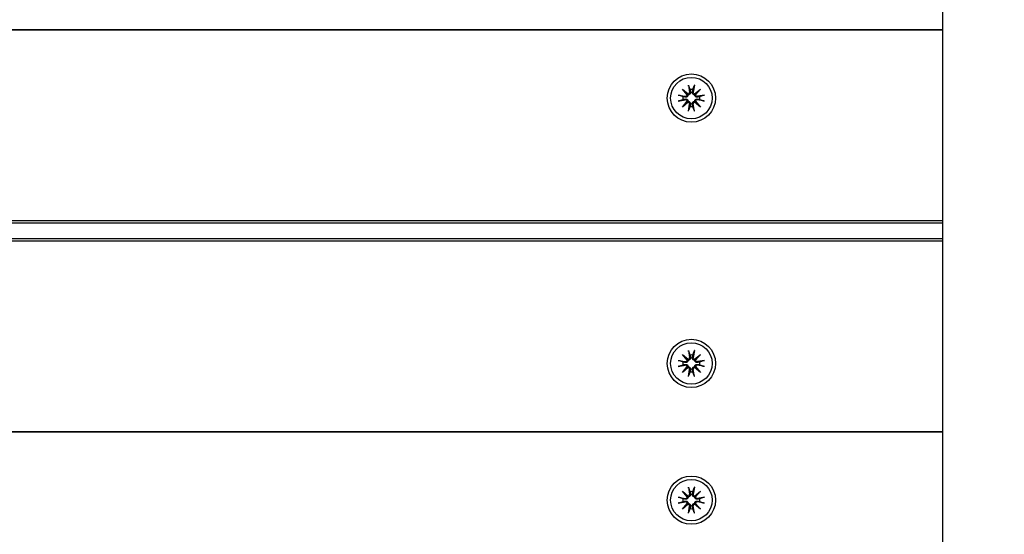
# Model space of a CAD drawing. Units: millimetres. Extents: x 21648 to 75699, y 547 to 36817.
# Drawn here: x 29226 to 29471, y 15815 to 15943 of the extents above; entities that cross this region are included whole.
import ezdxf

# ---------------------------------------------------------------- set-up
doc = ezdxf.new("R2010")
doc.units = ezdxf.units.MM
doc.layers.add('Widoczne (ISO)', color=255, linetype='Continuous')
doc.layers.add('wymiary 100 strefy', color=5, linetype='Continuous')
doc.styles.get("Standard").update_dxf_attribs({"font": 'arial.ttf'})
doc.dimstyles.new('FK_rzuty 100_STREFY', dxfattribs={"dimscale": 100, "dimtxt": 4, "dimasz": 2.5, "dimexe": 1.25, "dimexo": 0.625, "dimgap": 1, "dimtad": 1, "dimdec": 1, "dimlfac": 0.001, "dimrnd": 0.01, "dimzin": 1, "dimdsep": 46, "dimtxsty": 'Standard', "dimblk": 'OBLIQUE', "dimcen": 2.5, "dimadec": 0, "dimazin": 0, "dimtfac": 1, "dimtdec": 1, "dimtmove": 0, "dimatfit": 3, "dimfxl": 1, "dimarcsym": 0})

# ---------------------------------------------------------------- blocks, each defined once
blk = doc.blocks.new('_Oblique')
at = {"color": 0, "linetype": 'ByBlock', "lineweight": -2}
blk.add_line((-0.5, -0.5), (0.5, 0.5), dxfattribs=at)
blk = doc.blocks.new('*D7')
at = {"layer": 'Defpoints', "color": 0, "transparency": 16777216}
for p in [(39596.34, 17935.26), (25922.97, 17932.76), (39598.09, 8377.86)]:
    blk.add_point(p, dxfattribs=at)
at = {"layer": 'wymiary 100 strefy', "color": 0, "lineweight": -2, "transparency": 16777216}
for p, q in [((39596.35, 17872.76), (39598.11, 8252.86)), ((25922.98, 17870.26), (25924.74, 8250.36)), ((25924.72, 8375.36), (39598.09, 8377.86))]:
    blk.add_line(p, q, dxfattribs=at)
at = {"layer": 'wymiary 100 strefy', "color": 0, "lineweight": -2, "transparency": 16777216, "xscale": 200, "yscale": 200, "zscale": 200}
for p, rotation in [((39598.09, 8377.86), 0.01047579584146581), ((25924.72, 8375.36), 180.0104757958415)]:
    blk.add_blockref('_Oblique', p, dxfattribs=dict(at, rotation=rotation))
at = {"layer": 'wymiary 100 strefy', "color": 0, "transparency": 16777216, "insert": (32761.55, 8629.88), "char_height": 300, "attachment_point": 5, "rotation": 0.0105}
blk.add_mtext('13.70 m', dxfattribs=at)

msp = doc.modelspace()

# ---------------------------------------------------------------- linework, layer by layer
at = {"layer": 'Widoczne (ISO)'}
for p, q in [((29455.47, 15461.089), (29455.47, 17419.428)), ((29455.47, 15940.259), (28580.47, 15940.259)), ((28580.47, 15940.259), (29455.47, 15940.259)), ((29392.23, 15926.501), (29392.525, 15924.769)), ((29393.709, 15926.501), (29393.414, 15924.769)), ((29389.727, 15923.998), (29391.459, 15923.703)), ((29390.742, 15925.486), (29392.167, 15924.288)), ((29390.742, 15925.486), (29391.918, 15924.31)), ((29391.94, 15924.061), (29390.742, 15925.486)), ((29391.918, 15924.31), (29392.167, 15924.061)), ((29393.772, 15924.288), (29395.197, 15925.486)), ((29394.021, 15924.31), (29393.772, 15924.061)), ((29395.197, 15925.486), (29393.999, 15924.061)), ((29395.197, 15925.486), (29394.021, 15924.31)), ((29396.212, 15923.998), (29394.48, 15923.703)), ((29389.727, 15922.519), (29391.459, 15922.814)), ((29390.742, 15921.031), (29391.94, 15922.456)), ((29392.167, 15922.229), (29390.742, 15921.031)), ((29390.742, 15921.031), (29391.918, 15922.207)), ((29391.918, 15922.207), (29392.167, 15922.456)), ((29392.23, 15920.016), (29392.525, 15921.748)), ((29393.709, 15920.016), (29393.414, 15921.748)), ((29394.021, 15922.207), (29393.772, 15922.456)), ((29395.197, 15921.031), (29393.772, 15922.229)), ((29393.999, 15922.456), (29395.197, 15921.031)), ((29395.197, 15921.031), (29394.021, 15922.207)), ((29396.212, 15922.519), (29394.48, 15922.814)), ((29455.47, 15892.759), (28580.47, 15892.759)), ((28580.47, 15892.259), (29455.47, 15892.259)), ((29455.47, 15888.259), (28580.47, 15888.259)), ((28580.47, 15887.759), (29455.47, 15887.759)), ((29392.23, 15860.501), (29392.525, 15858.769)), ((29393.709, 15860.501), (29393.414, 15858.769)), ((29389.727, 15857.998), (29391.459, 15857.703)), ((29390.742, 15859.486), (29392.167, 15858.288)), ((29390.742, 15859.486), (29391.918, 15858.31)), ((29391.94, 15858.061), (29390.742, 15859.486)), ((29391.918, 15858.31), (29392.167, 15858.061)), ((29393.772, 15858.288), (29395.197, 15859.486)), ((29394.021, 15858.31), (29393.772, 15858.061)), ((29395.197, 15859.486), (29393.999, 15858.061)), ((29395.197, 15859.486), (29394.021, 15858.31)), ((29396.212, 15857.998), (29394.48, 15857.703)), ((29389.727, 15856.519), (29391.459, 15856.814)), ((29390.742, 15855.031), (29391.94, 15856.456)), ((29392.167, 15856.229), (29390.742, 15855.031)), ((29390.742, 15855.031), (29391.918, 15856.207)), ((29391.918, 15856.207), (29392.167, 15856.456)), ((29392.23, 15854.016), (29392.525, 15855.748)), ((29393.709, 15854.016), (29393.414, 15855.748)), ((29394.021, 15856.207), (29393.772, 15856.456)), ((29395.197, 15855.031), (29393.772, 15856.229)), ((29393.999, 15856.456), (29395.197, 15855.031)), ((29395.197, 15855.031), (29394.021, 15856.207)), ((29396.212, 15856.519), (29394.48, 15856.814)), ((29455.47, 15840.259), (28580.47, 15840.259)), ((28580.47, 15840.259), (29455.47, 15840.259)), ((29390.742, 15825.486), (29392.167, 15824.288)), ((29390.742, 15825.486), (29391.918, 15824.31)), ((29391.94, 15824.061), (29390.742, 15825.486)), ((29392.23, 15826.501), (29392.525, 15824.769)), ((29393.709, 15826.501), (29393.414, 15824.769)), ((29393.772, 15824.288), (29395.197, 15825.486)), ((29395.197, 15825.486), (29393.999, 15824.061)), ((29395.197, 15825.486), (29394.021, 15824.31)), ((29389.727, 15823.998), (29391.459, 15823.703)), ((29391.918, 15824.31), (29392.167, 15824.061)), ((29394.021, 15824.31), (29393.772, 15824.061)), ((29396.212, 15823.998), (29394.48, 15823.703)), ((29389.727, 15822.519), (29391.459, 15822.814)), ((29390.742, 15821.031), (29391.94, 15822.456)), ((29392.167, 15822.229), (29390.742, 15821.031)), ((29390.742, 15821.031), (29391.918, 15822.207)), ((29391.918, 15822.207), (29392.167, 15822.456)), ((29392.23, 15820.016), (29392.525, 15821.748)), ((29393.709, 15820.016), (29393.414, 15821.748)), ((29394.021, 15822.207), (29393.772, 15822.456)), ((29395.197, 15821.031), (29393.772, 15822.229)), ((29393.999, 15822.456), (29395.197, 15821.031)), ((29395.197, 15821.031), (29394.021, 15822.207)), ((29396.212, 15822.519), (29394.48, 15822.814))]:
    msp.add_line(p, q, dxfattribs=at)
for centre, radius in [((29392.97, 15923.259), 6), ((29392.97, 15923.259), 5.15), ((29392.97, 15857.259), 6), ((29392.97, 15857.259), 5.15), ((29392.97, 15823.259), 6), ((29392.97, 15823.259), 5.15)]:
    msp.add_circle(centre, radius, dxfattribs=at)
for centre, radius, start, end in [((29392.97, 15923.259), 2.129, 170.18703, 189.81297), ((29391.528, 15924.112), 0.415, 260.33461, 352.81797), ((29392.116, 15924.7), 0.415, 277.18203, 9.66539), ((29392.97, 15923.259), 2.129, 80.18703, 99.81297), ((29393.824, 15924.7), 0.415, 170.33461, 262.81797), ((29394.411, 15924.112), 0.415, 187.18203, 279.66539), ((29392.97, 15923.259), 2.129, 350.18703, 9.81297), ((29391.528, 15922.405), 0.415, 7.18203, 99.66539), ((29392.116, 15921.817), 0.415, 350.33461, 82.81797), ((29392.97, 15923.259), 2.129, 260.18703, 279.81297), ((29393.824, 15921.817), 0.415, 97.18203, 189.66539), ((29394.411, 15922.405), 0.415, 80.33461, 172.81797), ((29392.97, 15857.259), 2.129, 170.18703, 189.81297), ((29391.528, 15858.112), 0.415, 260.33461, 352.81797), ((29392.116, 15858.7), 0.415, 277.18203, 9.66539), ((29392.97, 15857.259), 2.129, 80.18703, 99.81297), ((29393.824, 15858.7), 0.415, 170.33461, 262.81797), ((29394.411, 15858.112), 0.415, 187.18203, 279.66539), ((29392.97, 15857.259), 2.129, 350.18703, 9.81297), ((29391.528, 15856.405), 0.415, 7.18203, 99.66539), ((29392.116, 15855.817), 0.415, 350.33461, 82.81797), ((29392.97, 15857.259), 2.129, 260.18703, 279.81297), ((29393.824, 15855.817), 0.415, 97.18203, 189.66539), ((29394.411, 15856.405), 0.415, 80.33461, 172.81797), ((29392.97, 15823.259), 2.129, 80.18703, 99.81297), ((29392.97, 15823.259), 2.129, 170.18703, 189.81297), ((29391.528, 15824.112), 0.415, 260.33461, 352.81797), ((29392.116, 15824.7), 0.415, 277.18203, 9.66539), ((29393.824, 15824.7), 0.415, 170.33461, 262.81797), ((29394.411, 15824.112), 0.415, 187.18203, 279.66539), ((29392.97, 15823.259), 2.129, 350.18703, 9.81297), ((29391.528, 15822.405), 0.415, 7.18203, 99.66539), ((29392.116, 15821.817), 0.415, 350.33461, 82.81797), ((29392.97, 15823.259), 2.129, 260.18703, 279.81297), ((29393.824, 15821.817), 0.415, 97.18203, 189.66539), ((29394.411, 15822.405), 0.415, 80.33461, 172.81797)]:
    msp.add_arc(centre, radius, start, end, dxfattribs=at)
for centre, major_axis, start_param, end_param in [((29392.078, 15924.655), (0.245, 0.292), 3.4095855, 4.0838267), ((29391.573, 15924.15), (0.292, 0.245), 5.3409513, 6.0151924), ((29393.861, 15924.655), (0.245, -0.292), 5.3409513, 6.0151924), ((29394.367, 15924.15), (0.292, -0.245), 3.4095855, 4.0838267), ((29391.573, 15922.367), (-0.292, 0.245), 3.4095855, 4.0838267), ((29392.078, 15921.862), (-0.245, 0.292), 5.3409513, 6.0151924), ((29393.861, 15921.862), (-0.245, -0.292), 3.4095855, 4.0838267), ((29394.367, 15922.367), (-0.292, -0.245), 5.3409513, 6.0151924), ((29392.078, 15858.655), (0.245, 0.292), 3.4095855, 4.0838267), ((29391.573, 15858.15), (0.292, 0.245), 5.3409513, 6.0151924), ((29393.861, 15858.655), (0.245, -0.292), 5.3409513, 6.0151924), ((29394.367, 15858.15), (0.292, -0.245), 3.4095855, 4.0838267), ((29391.573, 15856.367), (-0.292, 0.245), 3.4095855, 4.0838267), ((29392.078, 15855.862), (-0.245, 0.292), 5.3409513, 6.0151924), ((29393.861, 15855.862), (-0.245, -0.292), 3.4095855, 4.0838267), ((29394.367, 15856.367), (-0.292, -0.245), 5.3409513, 6.0151924), ((29392.078, 15824.655), (0.245, 0.292), 3.4095855, 4.0838267), ((29391.573, 15824.15), (0.292, 0.245), 5.3409513, 6.0151924), ((29393.861, 15824.655), (0.245, -0.292), 5.3409513, 6.0151924), ((29394.367, 15824.15), (0.292, -0.245), 3.4095855, 4.0838267), ((29391.573, 15822.367), (-0.292, 0.245), 3.4095855, 4.0838267), ((29392.078, 15821.862), (-0.245, 0.292), 5.3409513, 6.0151924), ((29393.861, 15821.862), (-0.245, -0.292), 3.4095855, 4.0838267), ((29394.367, 15822.367), (-0.292, -0.245), 5.3409513, 6.0151924)]:
    msp.add_ellipse(centre, major_axis=major_axis, ratio=0.9884519, start_param=start_param, end_param=end_param, dxfattribs=at)
for points, knots in [([(29392.286, 15926.253), (29392.282, 15926.266), (29392.276, 15926.285), (29392.265, 15926.328), (29392.257, 15926.362), (29392.244, 15926.426), (29392.236, 15926.466), (29392.23, 15926.501)], [0.096796729, 0.096796729, 0.096796729, 0.096796729, 0.105404725, 0.105404725, 0.115910688, 0.115910688, 0.126431098, 0.126431098, 0.126431098, 0.126431098]), ([(29393.709, 15926.501), (29393.703, 15926.466), (29393.696, 15926.426), (29393.682, 15926.362), (29393.675, 15926.328), (29393.663, 15926.285), (29393.658, 15926.266), (29393.653, 15926.253)], [0.04222664, 0.04222664, 0.04222664, 0.04222664, 0.05274705, 0.05274705, 0.063253012, 0.063253012, 0.071861008, 0.071861008, 0.071861008, 0.071861008]), ([(29389.727, 15923.998), (29389.762, 15923.992), (29389.802, 15923.985), (29389.866, 15923.971), (29389.9, 15923.963), (29389.943, 15923.952), (29389.962, 15923.947), (29389.975, 15923.942)], [0.04222664, 0.04222664, 0.04222664, 0.04222664, 0.05274705, 0.05274705, 0.063253012, 0.063253012, 0.071861008, 0.071861008, 0.071861008, 0.071861008]), ([(29392.167, 15924.061), (29392.165, 15924.024), (29392.16, 15923.986), (29392.136, 15923.89), (29392.113, 15923.833), (29392.055, 15923.734), (29392.016, 15923.686), (29391.928, 15923.606), (29391.878, 15923.573), (29391.775, 15923.522), (29391.712, 15923.502), (29391.584, 15923.484), (29391.52, 15923.485), (29391.461, 15923.494), (29391.449, 15923.496), (29391.436, 15923.498), (29391.424, 15923.501)], [-0.10295596, -0.10295596, -0.10295596, -0.10295596, -0.09168521, -0.09168521, -0.07450243, -0.07450243, -0.05731964, -0.05731964, -0.04013685, -0.04013685, -0.02006843, -0.02006843, 0, 0, 0, 0.00423417, 0.00423417, 0.00423417, 0.00423417]), ([(29392.727, 15924.804), (29392.73, 15924.792), (29392.732, 15924.779), (29392.743, 15924.709), (29392.745, 15924.644), (29392.726, 15924.516), (29392.706, 15924.453), (29392.655, 15924.35), (29392.622, 15924.3), (29392.542, 15924.212), (29392.494, 15924.174), (29392.395, 15924.115), (29392.338, 15924.092), (29392.242, 15924.068), (29392.204, 15924.063), (29392.167, 15924.061)], [0.24336794, 0.24336794, 0.24336794, 0.24336794, 0.24760211, 0.24760211, 0.26767053, 0.26767053, 0.28773896, 0.28773896, 0.30492175, 0.30492175, 0.32210453, 0.32210453, 0.33928732, 0.33928732, 0.35055806, 0.35055806, 0.35055806, 0.35055806]), ([(29393.772, 15924.061), (29393.735, 15924.063), (29393.697, 15924.068), (29393.601, 15924.092), (29393.544, 15924.115), (29393.445, 15924.174), (29393.397, 15924.212), (29393.317, 15924.3), (29393.284, 15924.35), (29393.233, 15924.453), (29393.213, 15924.516), (29393.195, 15924.644), (29393.196, 15924.709), (29393.205, 15924.767), (29393.207, 15924.779), (29393.209, 15924.792), (29393.212, 15924.804)], [-0.10295596, -0.10295596, -0.10295596, -0.10295596, -0.09168521, -0.09168521, -0.07450243, -0.07450243, -0.05731964, -0.05731964, -0.04013685, -0.04013685, -0.02006843, -0.02006843, 0, 0, 0, 0.00423417, 0.00423417, 0.00423417, 0.00423417]), ([(29394.515, 15923.501), (29394.503, 15923.498), (29394.49, 15923.496), (29394.42, 15923.485), (29394.355, 15923.484), (29394.227, 15923.502), (29394.164, 15923.522), (29394.061, 15923.573), (29394.011, 15923.606), (29393.923, 15923.686), (29393.885, 15923.734), (29393.826, 15923.833), (29393.803, 15923.89), (29393.779, 15923.986), (29393.774, 15924.024), (29393.772, 15924.061)], [0.24336794, 0.24336794, 0.24336794, 0.24336794, 0.24760211, 0.24760211, 0.26767053, 0.26767053, 0.28773896, 0.28773896, 0.30492175, 0.30492175, 0.32210453, 0.32210453, 0.33928732, 0.33928732, 0.35055806, 0.35055806, 0.35055806, 0.35055806]), ([(29395.964, 15923.942), (29395.977, 15923.947), (29395.996, 15923.952), (29396.039, 15923.963), (29396.073, 15923.971), (29396.137, 15923.985), (29396.177, 15923.992), (29396.212, 15923.998)], [0.096796729, 0.096796729, 0.096796729, 0.096796729, 0.105404725, 0.105404725, 0.115910688, 0.115910688, 0.126431098, 0.126431098, 0.126431098, 0.126431098]), ([(29389.975, 15922.575), (29389.962, 15922.571), (29389.943, 15922.565), (29389.9, 15922.554), (29389.866, 15922.546), (29389.802, 15922.532), (29389.762, 15922.525), (29389.727, 15922.519)], [0.096796729, 0.096796729, 0.096796729, 0.096796729, 0.105404725, 0.105404725, 0.115910688, 0.115910688, 0.126431098, 0.126431098, 0.126431098, 0.126431098]), ([(29391.424, 15923.016), (29391.436, 15923.019), (29391.449, 15923.021), (29391.52, 15923.032), (29391.584, 15923.033), (29391.712, 15923.015), (29391.775, 15922.995), (29391.878, 15922.944), (29391.928, 15922.911), (29392.016, 15922.831), (29392.055, 15922.783), (29392.113, 15922.684), (29392.136, 15922.627), (29392.16, 15922.531), (29392.165, 15922.493), (29392.167, 15922.456)], [0.24336794, 0.24336794, 0.24336794, 0.24336794, 0.24760211, 0.24760211, 0.26767053, 0.26767053, 0.28773896, 0.28773896, 0.30492175, 0.30492175, 0.32210453, 0.32210453, 0.33928732, 0.33928732, 0.35055806, 0.35055806, 0.35055806, 0.35055806]), ([(29392.167, 15922.456), (29392.204, 15922.454), (29392.242, 15922.449), (29392.338, 15922.425), (29392.395, 15922.402), (29392.494, 15922.343), (29392.542, 15922.305), (29392.622, 15922.217), (29392.655, 15922.167), (29392.706, 15922.064), (29392.726, 15922.001), (29392.745, 15921.873), (29392.743, 15921.808), (29392.734, 15921.75), (29392.732, 15921.738), (29392.73, 15921.725), (29392.727, 15921.713)], [-0.10295596, -0.10295596, -0.10295596, -0.10295596, -0.09168521, -0.09168521, -0.07450243, -0.07450243, -0.05731964, -0.05731964, -0.04013685, -0.04013685, -0.02006843, -0.02006843, 0, 0, 0, 0.00423417, 0.00423417, 0.00423417, 0.00423417]), ([(29393.212, 15921.713), (29393.209, 15921.725), (29393.207, 15921.738), (29393.196, 15921.808), (29393.195, 15921.873), (29393.213, 15922.001), (29393.233, 15922.064), (29393.284, 15922.167), (29393.317, 15922.217), (29393.397, 15922.305), (29393.445, 15922.343), (29393.544, 15922.402), (29393.601, 15922.425), (29393.697, 15922.449), (29393.735, 15922.454), (29393.772, 15922.456)], [0.24336794, 0.24336794, 0.24336794, 0.24336794, 0.24760211, 0.24760211, 0.26767053, 0.26767053, 0.28773896, 0.28773896, 0.30492175, 0.30492175, 0.32210453, 0.32210453, 0.33928732, 0.33928732, 0.35055806, 0.35055806, 0.35055806, 0.35055806]), ([(29393.772, 15922.456), (29393.774, 15922.493), (29393.779, 15922.531), (29393.803, 15922.627), (29393.826, 15922.684), (29393.885, 15922.783), (29393.923, 15922.831), (29394.011, 15922.911), (29394.061, 15922.944), (29394.164, 15922.995), (29394.227, 15923.015), (29394.355, 15923.033), (29394.42, 15923.032), (29394.478, 15923.023), (29394.49, 15923.021), (29394.503, 15923.019), (29394.515, 15923.016)], [-0.10295596, -0.10295596, -0.10295596, -0.10295596, -0.09168521, -0.09168521, -0.07450243, -0.07450243, -0.05731964, -0.05731964, -0.04013685, -0.04013685, -0.02006843, -0.02006843, 0, 0, 0, 0.00423417, 0.00423417, 0.00423417, 0.00423417]), ([(29396.212, 15922.519), (29396.177, 15922.525), (29396.137, 15922.532), (29396.073, 15922.546), (29396.039, 15922.554), (29395.996, 15922.565), (29395.977, 15922.571), (29395.964, 15922.575)], [0.04222664, 0.04222664, 0.04222664, 0.04222664, 0.05274705, 0.05274705, 0.063253012, 0.063253012, 0.071861008, 0.071861008, 0.071861008, 0.071861008]), ([(29392.23, 15920.016), (29392.236, 15920.051), (29392.244, 15920.091), (29392.257, 15920.155), (29392.265, 15920.189), (29392.276, 15920.232), (29392.282, 15920.251), (29392.286, 15920.264)], [0.04222664, 0.04222664, 0.04222664, 0.04222664, 0.05274705, 0.05274705, 0.063253012, 0.063253012, 0.071861008, 0.071861008, 0.071861008, 0.071861008]), ([(29393.653, 15920.264), (29393.658, 15920.251), (29393.663, 15920.232), (29393.675, 15920.189), (29393.682, 15920.155), (29393.696, 15920.091), (29393.703, 15920.051), (29393.709, 15920.016)], [0.096796729, 0.096796729, 0.096796729, 0.096796729, 0.105404725, 0.105404725, 0.115910688, 0.115910688, 0.126431098, 0.126431098, 0.126431098, 0.126431098]), ([(29392.286, 15860.253), (29392.282, 15860.266), (29392.276, 15860.285), (29392.265, 15860.328), (29392.257, 15860.362), (29392.244, 15860.426), (29392.236, 15860.466), (29392.23, 15860.501)], [0.096796729, 0.096796729, 0.096796729, 0.096796729, 0.105404725, 0.105404725, 0.115910688, 0.115910688, 0.126431098, 0.126431098, 0.126431098, 0.126431098]), ([(29393.709, 15860.501), (29393.703, 15860.466), (29393.696, 15860.426), (29393.682, 15860.362), (29393.675, 15860.328), (29393.663, 15860.285), (29393.658, 15860.266), (29393.653, 15860.253)], [0.04222664, 0.04222664, 0.04222664, 0.04222664, 0.05274705, 0.05274705, 0.063253012, 0.063253012, 0.071861008, 0.071861008, 0.071861008, 0.071861008]), ([(29389.727, 15857.998), (29389.762, 15857.992), (29389.802, 15857.985), (29389.866, 15857.971), (29389.9, 15857.963), (29389.943, 15857.952), (29389.962, 15857.947), (29389.975, 15857.942)], [0.04222664, 0.04222664, 0.04222664, 0.04222664, 0.05274705, 0.05274705, 0.063253012, 0.063253012, 0.071861008, 0.071861008, 0.071861008, 0.071861008]), ([(29392.167, 15858.061), (29392.165, 15858.024), (29392.16, 15857.986), (29392.136, 15857.89), (29392.113, 15857.833), (29392.055, 15857.734), (29392.016, 15857.686), (29391.928, 15857.606), (29391.878, 15857.573), (29391.775, 15857.522), (29391.712, 15857.502), (29391.584, 15857.484), (29391.52, 15857.485), (29391.461, 15857.494), (29391.449, 15857.496), (29391.436, 15857.498), (29391.424, 15857.501)], [-0.10295596, -0.10295596, -0.10295596, -0.10295596, -0.09168521, -0.09168521, -0.07450243, -0.07450243, -0.05731964, -0.05731964, -0.04013685, -0.04013685, -0.02006843, -0.02006843, 0, 0, 0, 0.00423417, 0.00423417, 0.00423417, 0.00423417]), ([(29392.727, 15858.804), (29392.73, 15858.792), (29392.732, 15858.779), (29392.743, 15858.709), (29392.745, 15858.644), (29392.726, 15858.516), (29392.706, 15858.453), (29392.655, 15858.35), (29392.622, 15858.3), (29392.542, 15858.212), (29392.494, 15858.174), (29392.395, 15858.115), (29392.338, 15858.092), (29392.242, 15858.068), (29392.204, 15858.063), (29392.167, 15858.061)], [0.24336794, 0.24336794, 0.24336794, 0.24336794, 0.24760211, 0.24760211, 0.26767053, 0.26767053, 0.28773896, 0.28773896, 0.30492175, 0.30492175, 0.32210453, 0.32210453, 0.33928732, 0.33928732, 0.35055806, 0.35055806, 0.35055806, 0.35055806]), ([(29393.772, 15858.061), (29393.735, 15858.063), (29393.697, 15858.068), (29393.601, 15858.092), (29393.544, 15858.115), (29393.445, 15858.174), (29393.397, 15858.212), (29393.317, 15858.3), (29393.284, 15858.35), (29393.233, 15858.453), (29393.213, 15858.516), (29393.195, 15858.644), (29393.196, 15858.709), (29393.205, 15858.767), (29393.207, 15858.779), (29393.209, 15858.792), (29393.212, 15858.804)], [-0.10295596, -0.10295596, -0.10295596, -0.10295596, -0.09168521, -0.09168521, -0.07450243, -0.07450243, -0.05731964, -0.05731964, -0.04013685, -0.04013685, -0.02006843, -0.02006843, 0, 0, 0, 0.00423417, 0.00423417, 0.00423417, 0.00423417]), ([(29394.515, 15857.501), (29394.503, 15857.498), (29394.49, 15857.496), (29394.42, 15857.485), (29394.355, 15857.484), (29394.227, 15857.502), (29394.164, 15857.522), (29394.061, 15857.573), (29394.011, 15857.606), (29393.923, 15857.686), (29393.885, 15857.734), (29393.826, 15857.833), (29393.803, 15857.89), (29393.779, 15857.986), (29393.774, 15858.024), (29393.772, 15858.061)], [0.24336794, 0.24336794, 0.24336794, 0.24336794, 0.24760211, 0.24760211, 0.26767053, 0.26767053, 0.28773896, 0.28773896, 0.30492175, 0.30492175, 0.32210453, 0.32210453, 0.33928732, 0.33928732, 0.35055806, 0.35055806, 0.35055806, 0.35055806]), ([(29395.964, 15857.942), (29395.977, 15857.947), (29395.996, 15857.952), (29396.039, 15857.963), (29396.073, 15857.971), (29396.137, 15857.985), (29396.177, 15857.992), (29396.212, 15857.998)], [0.096796729, 0.096796729, 0.096796729, 0.096796729, 0.105404725, 0.105404725, 0.115910688, 0.115910688, 0.126431098, 0.126431098, 0.126431098, 0.126431098]), ([(29389.975, 15856.575), (29389.962, 15856.571), (29389.943, 15856.565), (29389.9, 15856.554), (29389.866, 15856.546), (29389.802, 15856.532), (29389.762, 15856.525), (29389.727, 15856.519)], [0.096796729, 0.096796729, 0.096796729, 0.096796729, 0.105404725, 0.105404725, 0.115910688, 0.115910688, 0.126431098, 0.126431098, 0.126431098, 0.126431098]), ([(29391.424, 15857.016), (29391.436, 15857.019), (29391.449, 15857.021), (29391.52, 15857.032), (29391.584, 15857.033), (29391.712, 15857.015), (29391.775, 15856.995), (29391.878, 15856.944), (29391.928, 15856.911), (29392.016, 15856.831), (29392.055, 15856.783), (29392.113, 15856.684), (29392.136, 15856.627), (29392.16, 15856.531), (29392.165, 15856.493), (29392.167, 15856.456)], [0.24336794, 0.24336794, 0.24336794, 0.24336794, 0.24760211, 0.24760211, 0.26767053, 0.26767053, 0.28773896, 0.28773896, 0.30492175, 0.30492175, 0.32210453, 0.32210453, 0.33928732, 0.33928732, 0.35055806, 0.35055806, 0.35055806, 0.35055806]), ([(29392.167, 15856.456), (29392.204, 15856.454), (29392.242, 15856.449), (29392.338, 15856.425), (29392.395, 15856.402), (29392.494, 15856.343), (29392.542, 15856.305), (29392.622, 15856.217), (29392.655, 15856.167), (29392.706, 15856.064), (29392.726, 15856.001), (29392.745, 15855.873), (29392.743, 15855.808), (29392.734, 15855.75), (29392.732, 15855.738), (29392.73, 15855.725), (29392.727, 15855.713)], [-0.10295596, -0.10295596, -0.10295596, -0.10295596, -0.09168521, -0.09168521, -0.07450243, -0.07450243, -0.05731964, -0.05731964, -0.04013685, -0.04013685, -0.02006843, -0.02006843, 0, 0, 0, 0.00423417, 0.00423417, 0.00423417, 0.00423417]), ([(29393.212, 15855.713), (29393.209, 15855.725), (29393.207, 15855.738), (29393.196, 15855.808), (29393.195, 15855.873), (29393.213, 15856.001), (29393.233, 15856.064), (29393.284, 15856.167), (29393.317, 15856.217), (29393.397, 15856.305), (29393.445, 15856.343), (29393.544, 15856.402), (29393.601, 15856.425), (29393.697, 15856.449), (29393.735, 15856.454), (29393.772, 15856.456)], [0.24336794, 0.24336794, 0.24336794, 0.24336794, 0.24760211, 0.24760211, 0.26767053, 0.26767053, 0.28773896, 0.28773896, 0.30492175, 0.30492175, 0.32210453, 0.32210453, 0.33928732, 0.33928732, 0.35055806, 0.35055806, 0.35055806, 0.35055806]), ([(29393.772, 15856.456), (29393.774, 15856.493), (29393.779, 15856.531), (29393.803, 15856.627), (29393.826, 15856.684), (29393.885, 15856.783), (29393.923, 15856.831), (29394.011, 15856.911), (29394.061, 15856.944), (29394.164, 15856.995), (29394.227, 15857.015), (29394.355, 15857.033), (29394.42, 15857.032), (29394.478, 15857.023), (29394.49, 15857.021), (29394.503, 15857.019), (29394.515, 15857.016)], [-0.10295596, -0.10295596, -0.10295596, -0.10295596, -0.09168521, -0.09168521, -0.07450243, -0.07450243, -0.05731964, -0.05731964, -0.04013685, -0.04013685, -0.02006843, -0.02006843, 0, 0, 0, 0.00423417, 0.00423417, 0.00423417, 0.00423417]), ([(29396.212, 15856.519), (29396.177, 15856.525), (29396.137, 15856.532), (29396.073, 15856.546), (29396.039, 15856.554), (29395.996, 15856.565), (29395.977, 15856.571), (29395.964, 15856.575)], [0.04222664, 0.04222664, 0.04222664, 0.04222664, 0.05274705, 0.05274705, 0.063253012, 0.063253012, 0.071861008, 0.071861008, 0.071861008, 0.071861008]), ([(29392.23, 15854.016), (29392.236, 15854.051), (29392.244, 15854.091), (29392.257, 15854.155), (29392.265, 15854.189), (29392.276, 15854.232), (29392.282, 15854.251), (29392.286, 15854.264)], [0.04222664, 0.04222664, 0.04222664, 0.04222664, 0.05274705, 0.05274705, 0.063253012, 0.063253012, 0.071861008, 0.071861008, 0.071861008, 0.071861008]), ([(29393.653, 15854.264), (29393.658, 15854.251), (29393.663, 15854.232), (29393.675, 15854.189), (29393.682, 15854.155), (29393.696, 15854.091), (29393.703, 15854.051), (29393.709, 15854.016)], [0.096796729, 0.096796729, 0.096796729, 0.096796729, 0.105404725, 0.105404725, 0.115910688, 0.115910688, 0.126431098, 0.126431098, 0.126431098, 0.126431098]), ([(29392.286, 15826.253), (29392.282, 15826.266), (29392.276, 15826.285), (29392.265, 15826.328), (29392.257, 15826.362), (29392.244, 15826.426), (29392.236, 15826.466), (29392.23, 15826.501)], [0.096796729, 0.096796729, 0.096796729, 0.096796729, 0.105404725, 0.105404725, 0.115910688, 0.115910688, 0.126431098, 0.126431098, 0.126431098, 0.126431098]), ([(29393.709, 15826.501), (29393.703, 15826.466), (29393.696, 15826.426), (29393.682, 15826.362), (29393.675, 15826.328), (29393.663, 15826.285), (29393.658, 15826.266), (29393.653, 15826.253)], [0.04222664, 0.04222664, 0.04222664, 0.04222664, 0.05274705, 0.05274705, 0.063253012, 0.063253012, 0.071861008, 0.071861008, 0.071861008, 0.071861008]), ([(29389.727, 15823.998), (29389.762, 15823.992), (29389.802, 15823.985), (29389.866, 15823.971), (29389.9, 15823.963), (29389.943, 15823.952), (29389.962, 15823.947), (29389.975, 15823.942)], [0.04222664, 0.04222664, 0.04222664, 0.04222664, 0.05274705, 0.05274705, 0.063253012, 0.063253012, 0.071861008, 0.071861008, 0.071861008, 0.071861008]), ([(29392.167, 15824.061), (29392.165, 15824.024), (29392.16, 15823.986), (29392.136, 15823.89), (29392.113, 15823.833), (29392.055, 15823.734), (29392.016, 15823.686), (29391.928, 15823.606), (29391.878, 15823.573), (29391.775, 15823.522), (29391.712, 15823.502), (29391.584, 15823.484), (29391.52, 15823.485), (29391.461, 15823.494), (29391.449, 15823.496), (29391.436, 15823.498), (29391.424, 15823.501)], [-0.10295596, -0.10295596, -0.10295596, -0.10295596, -0.09168521, -0.09168521, -0.07450243, -0.07450243, -0.05731964, -0.05731964, -0.04013685, -0.04013685, -0.02006843, -0.02006843, 0, 0, 0, 0.00423417, 0.00423417, 0.00423417, 0.00423417]), ([(29391.424, 15823.016), (29391.436, 15823.019), (29391.449, 15823.021), (29391.52, 15823.032), (29391.584, 15823.033), (29391.712, 15823.015), (29391.775, 15822.995), (29391.878, 15822.944), (29391.928, 15822.911), (29392.016, 15822.831), (29392.055, 15822.783), (29392.113, 15822.684), (29392.136, 15822.627), (29392.16, 15822.531), (29392.165, 15822.493), (29392.167, 15822.456)], [0.24336794, 0.24336794, 0.24336794, 0.24336794, 0.24760211, 0.24760211, 0.26767053, 0.26767053, 0.28773896, 0.28773896, 0.30492175, 0.30492175, 0.32210453, 0.32210453, 0.33928732, 0.33928732, 0.35055806, 0.35055806, 0.35055806, 0.35055806]), ([(29392.727, 15824.804), (29392.73, 15824.792), (29392.732, 15824.779), (29392.743, 15824.709), (29392.745, 15824.644), (29392.726, 15824.516), (29392.706, 15824.453), (29392.655, 15824.35), (29392.622, 15824.3), (29392.542, 15824.212), (29392.494, 15824.174), (29392.395, 15824.115), (29392.338, 15824.092), (29392.242, 15824.068), (29392.204, 15824.063), (29392.167, 15824.061)], [0.24336794, 0.24336794, 0.24336794, 0.24336794, 0.24760211, 0.24760211, 0.26767053, 0.26767053, 0.28773896, 0.28773896, 0.30492175, 0.30492175, 0.32210453, 0.32210453, 0.33928732, 0.33928732, 0.35055806, 0.35055806, 0.35055806, 0.35055806]), ([(29393.772, 15824.061), (29393.735, 15824.063), (29393.697, 15824.068), (29393.601, 15824.092), (29393.544, 15824.115), (29393.445, 15824.174), (29393.397, 15824.212), (29393.317, 15824.3), (29393.284, 15824.35), (29393.233, 15824.453), (29393.213, 15824.516), (29393.195, 15824.644), (29393.196, 15824.709), (29393.205, 15824.767), (29393.207, 15824.779), (29393.209, 15824.792), (29393.212, 15824.804)], [-0.10295596, -0.10295596, -0.10295596, -0.10295596, -0.09168521, -0.09168521, -0.07450243, -0.07450243, -0.05731964, -0.05731964, -0.04013685, -0.04013685, -0.02006843, -0.02006843, 0, 0, 0, 0.00423417, 0.00423417, 0.00423417, 0.00423417]), ([(29394.515, 15823.501), (29394.503, 15823.498), (29394.49, 15823.496), (29394.42, 15823.485), (29394.355, 15823.484), (29394.227, 15823.502), (29394.164, 15823.522), (29394.061, 15823.573), (29394.011, 15823.606), (29393.923, 15823.686), (29393.885, 15823.734), (29393.826, 15823.833), (29393.803, 15823.89), (29393.779, 15823.986), (29393.774, 15824.024), (29393.772, 15824.061)], [0.24336794, 0.24336794, 0.24336794, 0.24336794, 0.24760211, 0.24760211, 0.26767053, 0.26767053, 0.28773896, 0.28773896, 0.30492175, 0.30492175, 0.32210453, 0.32210453, 0.33928732, 0.33928732, 0.35055806, 0.35055806, 0.35055806, 0.35055806]), ([(29393.772, 15822.456), (29393.774, 15822.493), (29393.779, 15822.531), (29393.803, 15822.627), (29393.826, 15822.684), (29393.885, 15822.783), (29393.923, 15822.831), (29394.011, 15822.911), (29394.061, 15822.944), (29394.164, 15822.995), (29394.227, 15823.015), (29394.355, 15823.033), (29394.42, 15823.032), (29394.478, 15823.023), (29394.49, 15823.021), (29394.503, 15823.019), (29394.515, 15823.016)], [-0.10295596, -0.10295596, -0.10295596, -0.10295596, -0.09168521, -0.09168521, -0.07450243, -0.07450243, -0.05731964, -0.05731964, -0.04013685, -0.04013685, -0.02006843, -0.02006843, 0, 0, 0, 0.00423417, 0.00423417, 0.00423417, 0.00423417]), ([(29395.964, 15823.942), (29395.977, 15823.947), (29395.996, 15823.952), (29396.039, 15823.963), (29396.073, 15823.971), (29396.137, 15823.985), (29396.177, 15823.992), (29396.212, 15823.998)], [0.096796729, 0.096796729, 0.096796729, 0.096796729, 0.105404725, 0.105404725, 0.115910688, 0.115910688, 0.126431098, 0.126431098, 0.126431098, 0.126431098]), ([(29389.975, 15822.575), (29389.962, 15822.571), (29389.943, 15822.565), (29389.9, 15822.554), (29389.866, 15822.546), (29389.802, 15822.532), (29389.762, 15822.525), (29389.727, 15822.519)], [0.096796729, 0.096796729, 0.096796729, 0.096796729, 0.105404725, 0.105404725, 0.115910688, 0.115910688, 0.126431098, 0.126431098, 0.126431098, 0.126431098]), ([(29392.167, 15822.456), (29392.204, 15822.454), (29392.242, 15822.449), (29392.338, 15822.425), (29392.395, 15822.402), (29392.494, 15822.343), (29392.542, 15822.305), (29392.622, 15822.217), (29392.655, 15822.167), (29392.706, 15822.064), (29392.726, 15822.001), (29392.745, 15821.873), (29392.743, 15821.808), (29392.734, 15821.75), (29392.732, 15821.738), (29392.73, 15821.725), (29392.727, 15821.713)], [-0.10295596, -0.10295596, -0.10295596, -0.10295596, -0.09168521, -0.09168521, -0.07450243, -0.07450243, -0.05731964, -0.05731964, -0.04013685, -0.04013685, -0.02006843, -0.02006843, 0, 0, 0, 0.00423417, 0.00423417, 0.00423417, 0.00423417]), ([(29393.212, 15821.713), (29393.209, 15821.725), (29393.207, 15821.738), (29393.196, 15821.808), (29393.195, 15821.873), (29393.213, 15822.001), (29393.233, 15822.064), (29393.284, 15822.167), (29393.317, 15822.217), (29393.397, 15822.305), (29393.445, 15822.343), (29393.544, 15822.402), (29393.601, 15822.425), (29393.697, 15822.449), (29393.735, 15822.454), (29393.772, 15822.456)], [0.24336794, 0.24336794, 0.24336794, 0.24336794, 0.24760211, 0.24760211, 0.26767053, 0.26767053, 0.28773896, 0.28773896, 0.30492175, 0.30492175, 0.32210453, 0.32210453, 0.33928732, 0.33928732, 0.35055806, 0.35055806, 0.35055806, 0.35055806]), ([(29396.212, 15822.519), (29396.177, 15822.525), (29396.137, 15822.532), (29396.073, 15822.546), (29396.039, 15822.554), (29395.996, 15822.565), (29395.977, 15822.571), (29395.964, 15822.575)], [0.04222664, 0.04222664, 0.04222664, 0.04222664, 0.05274705, 0.05274705, 0.063253012, 0.063253012, 0.071861008, 0.071861008, 0.071861008, 0.071861008]), ([(29392.23, 15820.016), (29392.236, 15820.051), (29392.244, 15820.091), (29392.257, 15820.155), (29392.265, 15820.189), (29392.276, 15820.232), (29392.282, 15820.251), (29392.286, 15820.264)], [0.04222664, 0.04222664, 0.04222664, 0.04222664, 0.05274705, 0.05274705, 0.063253012, 0.063253012, 0.071861008, 0.071861008, 0.071861008, 0.071861008]), ([(29393.653, 15820.264), (29393.658, 15820.251), (29393.663, 15820.232), (29393.675, 15820.189), (29393.682, 15820.155), (29393.696, 15820.091), (29393.703, 15820.051), (29393.709, 15820.016)], [0.096796729, 0.096796729, 0.096796729, 0.096796729, 0.105404725, 0.105404725, 0.115910688, 0.115910688, 0.126431098, 0.126431098, 0.126431098, 0.126431098])]:
    msp.add_open_spline(points, degree=3, knots=knots, dxfattribs=at)
for points, weights in [([(29392.286, 15926.253), (29392.475, 15925.725), (29392.607, 15925.356)], [1.0022406735, 1.01748360154, 1]), ([(29393.332, 15925.356), (29393.464, 15925.725), (29393.653, 15926.253)], [1, 1.01748360154, 1.0022406735]), ([(29390.872, 15923.621), (29390.503, 15923.753), (29389.975, 15923.942)], [1, 1.01748360154, 1.0022406735]), ([(29391.424, 15923.501), (29391.19, 15923.552), (29390.872, 15923.621)], [1.33963319509, 1.17116332725, 1]), ([(29392.607, 15925.356), (29392.676, 15925.038), (29392.727, 15924.804)], [1, 1.17116332725, 1.33963319509]), ([(29393.212, 15924.804), (29393.263, 15925.038), (29393.332, 15925.356)], [1.33963319509, 1.17116332725, 1]), ([(29395.067, 15923.621), (29394.749, 15923.552), (29394.515, 15923.501)], [1, 1.17116332725, 1.33963319509]), ([(29395.964, 15923.942), (29395.437, 15923.753), (29395.067, 15923.621)], [1.0022406735, 1.01748360155, 1]), ([(29389.975, 15922.575), (29390.503, 15922.764), (29390.872, 15922.896)], [1.0022406735, 1.01748360155, 1]), ([(29390.872, 15922.896), (29391.19, 15922.965), (29391.424, 15923.016)], [1, 1.17116332725, 1.33963319509]), ([(29392.607, 15921.161), (29392.475, 15920.792), (29392.286, 15920.264)], [1, 1.01748360154, 1.0022406735]), ([(29392.727, 15921.713), (29392.676, 15921.479), (29392.607, 15921.161)], [1.33963319509, 1.17116332725, 1]), ([(29393.332, 15921.161), (29393.263, 15921.479), (29393.212, 15921.713)], [1, 1.17116332725, 1.33963319509]), ([(29393.653, 15920.264), (29393.464, 15920.792), (29393.332, 15921.161)], [1.0022406735, 1.01748360154, 1]), ([(29394.515, 15923.016), (29394.749, 15922.965), (29395.067, 15922.896)], [1.33963319509, 1.17116332725, 1]), ([(29395.067, 15922.896), (29395.437, 15922.764), (29395.964, 15922.575)], [1, 1.01748360154, 1.0022406735]), ([(29392.286, 15860.253), (29392.475, 15859.725), (29392.607, 15859.356)], [1.0022406735, 1.01748360154, 1]), ([(29393.332, 15859.356), (29393.464, 15859.725), (29393.653, 15860.253)], [1, 1.01748360154, 1.0022406735]), ([(29390.872, 15857.621), (29390.503, 15857.753), (29389.975, 15857.942)], [1, 1.01748360154, 1.0022406735]), ([(29391.424, 15857.501), (29391.19, 15857.552), (29390.872, 15857.621)], [1.33963319509, 1.17116332725, 1]), ([(29392.607, 15859.356), (29392.676, 15859.038), (29392.727, 15858.804)], [1, 1.17116332725, 1.33963319509]), ([(29393.212, 15858.804), (29393.263, 15859.038), (29393.332, 15859.356)], [1.33963319509, 1.17116332725, 1]), ([(29395.067, 15857.621), (29394.749, 15857.552), (29394.515, 15857.501)], [1, 1.17116332725, 1.33963319509]), ([(29395.964, 15857.942), (29395.437, 15857.753), (29395.067, 15857.621)], [1.0022406735, 1.01748360155, 1]), ([(29389.975, 15856.575), (29390.503, 15856.764), (29390.872, 15856.896)], [1.0022406735, 1.01748360155, 1]), ([(29390.872, 15856.896), (29391.19, 15856.965), (29391.424, 15857.016)], [1, 1.17116332725, 1.33963319509]), ([(29392.607, 15855.161), (29392.475, 15854.792), (29392.286, 15854.264)], [1, 1.01748360154, 1.0022406735]), ([(29392.727, 15855.713), (29392.676, 15855.479), (29392.607, 15855.161)], [1.33963319509, 1.17116332725, 1]), ([(29393.332, 15855.161), (29393.263, 15855.479), (29393.212, 15855.713)], [1, 1.17116332725, 1.33963319509]), ([(29393.653, 15854.264), (29393.464, 15854.792), (29393.332, 15855.161)], [1.0022406735, 1.01748360154, 1]), ([(29394.515, 15857.016), (29394.749, 15856.965), (29395.067, 15856.896)], [1.33963319509, 1.17116332725, 1]), ([(29395.067, 15856.896), (29395.437, 15856.764), (29395.964, 15856.575)], [1, 1.01748360154, 1.0022406735]), ([(29392.286, 15826.253), (29392.475, 15825.725), (29392.607, 15825.356)], [1.0022406735, 1.01748360154, 1]), ([(29392.607, 15825.356), (29392.676, 15825.038), (29392.727, 15824.804)], [1, 1.17116332725, 1.33963319509]), ([(29393.212, 15824.804), (29393.263, 15825.038), (29393.332, 15825.356)], [1.33963319509, 1.17116332725, 1]), ([(29393.332, 15825.356), (29393.464, 15825.725), (29393.653, 15826.253)], [1, 1.01748360154, 1.0022406735]), ([(29390.872, 15823.621), (29390.503, 15823.753), (29389.975, 15823.942)], [1, 1.01748360154, 1.0022406735]), ([(29389.975, 15822.575), (29390.503, 15822.764), (29390.872, 15822.896)], [1.0022406735, 1.01748360155, 1]), ([(29391.424, 15823.501), (29391.19, 15823.552), (29390.872, 15823.621)], [1.33963319509, 1.17116332725, 1]), ([(29390.872, 15822.896), (29391.19, 15822.965), (29391.424, 15823.016)], [1, 1.17116332725, 1.33963319509]), ([(29395.067, 15823.621), (29394.749, 15823.552), (29394.515, 15823.501)], [1, 1.17116332725, 1.33963319509]), ([(29394.515, 15823.016), (29394.749, 15822.965), (29395.067, 15822.896)], [1.33963319509, 1.17116332725, 1]), ([(29395.964, 15823.942), (29395.437, 15823.753), (29395.067, 15823.621)], [1.0022406735, 1.01748360155, 1]), ([(29395.067, 15822.896), (29395.437, 15822.764), (29395.964, 15822.575)], [1, 1.01748360154, 1.0022406735]), ([(29392.607, 15821.161), (29392.475, 15820.792), (29392.286, 15820.264)], [1, 1.01748360154, 1.0022406735]), ([(29392.727, 15821.713), (29392.676, 15821.479), (29392.607, 15821.161)], [1.33963319509, 1.17116332725, 1]), ([(29393.332, 15821.161), (29393.263, 15821.479), (29393.212, 15821.713)], [1, 1.17116332725, 1.33963319509]), ([(29393.653, 15820.264), (29393.464, 15820.792), (29393.332, 15821.161)], [1.0022406735, 1.01748360154, 1])]:
    msp.add_rational_spline(points, weights, degree=2, dxfattribs=at)

# ---------------------------------------------------------------- dimensions: what is measured, and where the dimension line sits
at = {"layer": 'wymiary 100 strefy'}
dim = msp.add_linear_dim(base=(39598.088, 8377.86), p1=(25922.97, 17932.759), p2=(39596.341, 17935.259), angle=0.01048, dimstyle='FK_rzuty 100_STREFY', override={"dimtxt": 3, "dimasz": 2, "dimdec": 2, "dimrnd": 0.1, "dimpost": ' m'}, dxfattribs=at)
dim.commit()
dim.dimension.update_dxf_attribs({"geometry": '*D7', "text_midpoint": (32761.595, 8376.61), "dimtype": 161})

doc.saveas('drawing.dxf')
